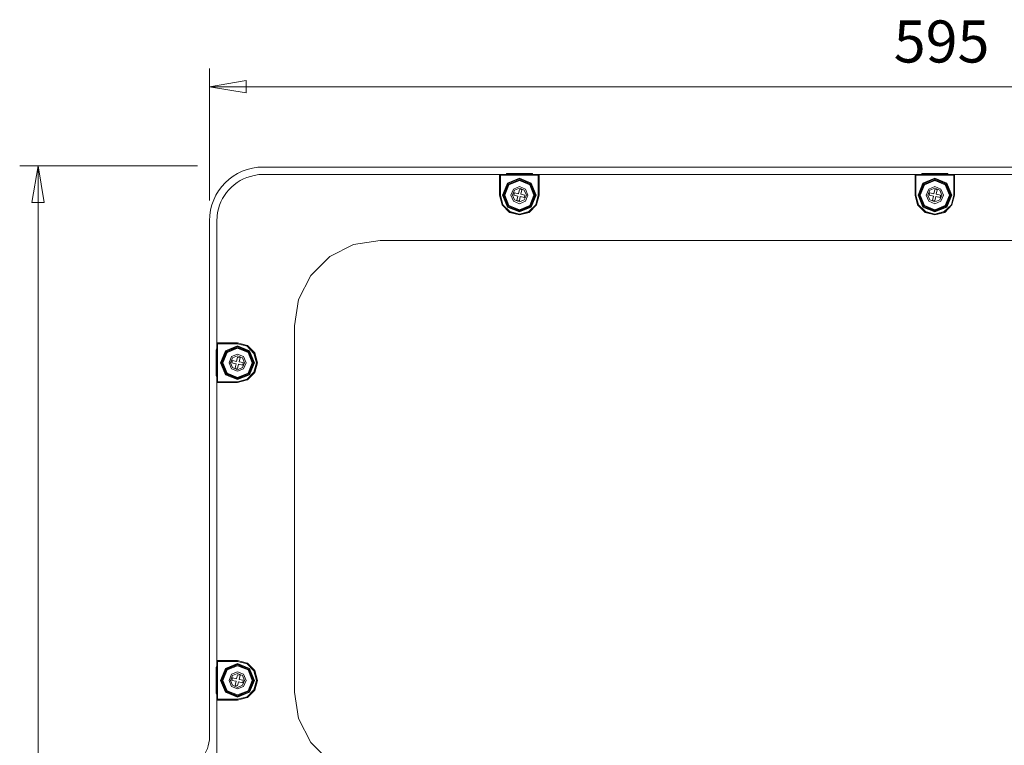
# Model space of a CAD drawing. Units: millimetres. Extents: x -419 to 656, y -8 to 901.
# Drawn here: x -47 to 356, y 310 to 607 of the extents above; entities that cross this region are included whole.
import ezdxf

# ---------------------------------------------------------------- set-up
doc = ezdxf.new("R2010")
doc.units = ezdxf.units.MM
doc.header["$LTSCALE"] = 5.08
doc.layers.add('Tango', color=7, linetype='Continuous')
doc.styles.add('ＭＳ ゴシック', font='txt', dxfattribs={"bigfont": 'ＭＳ ゴシック'})

msp = doc.modelspace()

# ---------------------------------------------------------------- linework, layer by layer
at = {"layer": 'Tango', "color": 3, "linetype": 'Continuous', "lineweight": 0}
for p, q in [((31, 532.5), (31, 586.59)), ((31, 579.08), (624.6, 579.08)), ((26.1, 546.74), (-46.65, 546.74)), ((-39.13, 546.74), (-39.13, 126.03)), ((602.58, 546.24), (53.02, 546.24)), ((602.58, 546.24), (53.02, 546.24)), ((602.58, 543.24), (53.02, 543.24)), ((149.72, 542.91), (149.72, 542.91)), ((149.72, 534.73), (149.72, 542.91)), ((149.72, 542.91), (149.72, 534.73)), ((149.72, 542.91), (150.05, 542.91)), ((150.05, 543.24), (165.56, 543.24)), ((150.05, 543.24), (150.05, 543.24)), ((150.05, 542.91), (150.05, 543.24)), ((150.05, 542.91), (150.05, 534.73)), ((152.48, 543.32), (151.59, 543.24)), ((152.48, 543.32), (152.48, 543.57)), ((152.74, 543.57), (152.48, 543.57)), ((152.74, 543.57), (162.86, 543.57)), ((152.81, 543.48), (152.81, 543.24)), ((152.9, 543.48), (153.07, 543.24)), ((153.13, 543.57), (162.47, 543.57)), ((153.13, 543.57), (153.13, 543.24)), ((162.47, 543.24), (162.47, 543.57)), ((162.7, 543.48), (162.53, 543.24)), ((162.86, 543.48), (162.8, 543.24)), ((163.12, 543.57), (162.86, 543.57)), ((165.56, 543.24), (165.56, 543.24)), ((165.56, 542.91), (165.56, 543.24)), ((165.56, 542.91), (165.88, 542.91)), ((165.88, 534.73), (165.88, 542.91)), ((319.72, 542.91), (319.72, 542.91)), ((319.72, 534.73), (319.72, 542.91)), ((319.72, 542.91), (319.72, 534.73)), ((319.72, 542.91), (320.05, 542.91)), ((320.05, 543.24), (335.56, 543.24)), ((320.05, 543.24), (320.05, 543.24)), ((320.05, 542.91), (320.05, 543.24)), ((320.05, 542.91), (320.05, 534.73)), ((322.48, 543.32), (321.59, 543.24)), ((322.48, 543.32), (322.48, 543.57)), ((322.74, 543.57), (322.48, 543.57)), ((322.74, 543.57), (332.86, 543.57)), ((322.81, 543.48), (322.81, 543.24)), ((322.9, 543.48), (323.07, 543.24)), ((323.13, 543.57), (332.47, 543.57)), ((323.13, 543.57), (323.13, 543.24)), ((332.47, 543.24), (332.47, 543.57)), ((332.7, 543.48), (332.53, 543.24)), ((332.86, 543.48), (332.8, 543.24)), ((333.12, 543.57), (332.86, 543.57)), ((335.56, 543.24), (335.56, 543.24)), ((335.56, 542.91), (335.56, 543.24)), ((335.56, 542.91), (335.88, 542.91)), ((335.88, 534.73), (335.88, 542.91)), ((149.72, 534.73), (149.72, 534.73)), ((149.72, 534.73), (150.05, 534.73)), ((165.88, 534.73), (165.56, 534.73)), ((165.88, 534.73), (165.88, 534.73)), ((319.72, 534.73), (319.72, 534.73)), ((319.72, 534.73), (320.05, 534.73)), ((335.88, 534.73), (335.56, 534.73)), ((335.88, 534.73), (335.88, 534.73)), ((31, 524.22), (31, 313.01)), ((31, 524.22), (31, 524.22)), ((31, 524.22), (31, 313.01)), ((34, 524.15), (34, 149.23)), ((100.81, 516.24), (560.69, 516.24)), ((65.75, 481.28), (65.75, 331.26)), ((33.68, 471.46), (33.68, 471.19)), ((34, 473.89), (34, 473.89)), ((34, 458.38), (34, 473.89)), ((34.33, 473.89), (34, 473.89)), ((42.51, 474.22), (34.33, 474.22)), ((34.33, 473.89), (34.33, 474.22)), ((42.51, 474.22), (42.51, 474.22)), ((42.51, 474.22), (42.51, 473.89)), ((33.68, 461.07), (33.68, 471.19)), ((34, 470.8), (33.68, 470.8)), ((33.68, 461.47), (33.68, 470.8)), ((33.76, 471.19), (34, 471.13)), ((33.76, 471.03), (34, 470.86)), ((33.68, 461.47), (34, 461.47)), ((33.68, 461.07), (33.68, 460.81)), ((33.92, 460.81), (33.68, 460.81)), ((33.76, 461.24), (34, 461.4)), ((33.76, 461.14), (34, 461.14)), ((33.92, 460.81), (34, 459.92)), ((34, 458.38), (34, 458.38)), ((34.33, 458.38), (34, 458.38)), ((34.33, 458.38), (42.51, 458.38)), ((34.33, 458.05), (34.33, 458.38)), ((34.33, 458.05), (34.33, 458.05)), ((42.51, 458.05), (34.33, 458.05)), ((34.33, 458.05), (42.51, 458.05)), ((42.51, 458.05), (42.51, 458.38)), ((42.51, 458.05), (42.51, 458.05)), ((34, 343.89), (34, 343.89)), ((34, 328.38), (34, 343.89)), ((34.33, 343.89), (34, 343.89)), ((42.51, 344.22), (34.33, 344.22)), ((34.33, 343.89), (34.33, 344.22)), ((42.51, 344.22), (42.51, 344.22)), ((42.51, 344.22), (42.51, 343.89)), ((33.68, 341.46), (33.68, 341.19)), ((33.68, 331.07), (33.68, 341.19)), ((34, 340.8), (33.68, 340.8)), ((33.68, 331.47), (33.68, 340.8)), ((33.76, 341.19), (34, 341.13)), ((33.76, 341.03), (34, 340.86)), ((33.68, 331.47), (34, 331.47)), ((33.68, 331.07), (33.68, 330.81)), ((33.92, 330.81), (33.68, 330.81)), ((33.76, 331.24), (34, 331.4)), ((33.76, 331.14), (34, 331.14)), ((33.92, 330.81), (34, 329.92)), ((34, 328.38), (34, 328.38)), ((34.33, 328.38), (34, 328.38)), ((34.33, 328.38), (42.51, 328.38)), ((34.33, 328.05), (34.33, 328.38)), ((34.33, 328.05), (34.33, 328.05)), ((42.51, 328.05), (34.33, 328.05)), ((34.33, 328.05), (42.51, 328.05)), ((42.51, 328.05), (42.51, 328.38)), ((42.51, 328.05), (42.51, 328.05)), ((31, 313.01), (31, 313.01))]:
    msp.add_line(p, q, dxfattribs=at)
for points in [[(46.02, 581.61), (31, 579.08), (46.02, 579.08), (46.02, 581.61)], [(31, 579.08), (46.02, 579.08), (46.02, 576.62), (31, 579.08)], [(-39.13, 546.74), (-41.66, 531.77), (-36.6, 531.77), (-39.13, 546.74)], [(150.05, 543.24), (150.05, 543.24), (149.95, 543.24), (149.88, 543.24), (149.88, 543.16), (149.78, 543.16), (149.78, 543.07), (149.78, 543), (149.72, 542.91)], [(150.05, 543.24), (149.95, 543.24), (149.88, 543.24), (149.78, 543.16), (149.72, 543.07), (149.72, 543), (149.72, 542.91)], [(165.56, 534.73), (165.56, 542.91), (150.05, 542.91)], [(150.93, 534.73), (152.9, 529.82), (157.8, 527.85), (162.7, 529.82), (164.73, 534.73), (162.7, 539.64), (157.8, 541.69), (152.9, 539.64), (150.93, 534.73)], [(151.2, 534.73), (153.13, 530.06), (157.8, 528.18), (162.47, 530.06), (164.44, 534.73), (162.47, 539.47), (157.8, 541.36), (153.13, 539.47), (151.2, 534.73)], [(151.2, 534.73), (153.13, 530.06), (157.8, 528.1), (162.47, 530.06), (164.44, 534.73), (162.47, 539.47), (157.8, 541.36), (153.13, 539.47), (151.2, 534.73)], [(151.49, 534.73), (153.4, 530.31), (157.8, 528.42), (162.3, 530.31), (164.11, 534.73), (162.3, 539.23), (157.8, 541.03), (153.4, 539.23), (151.49, 534.73)], [(151.82, 534.73), (153.56, 530.47), (157.8, 528.75), (162.04, 530.47), (163.78, 534.73), (162.04, 538.98), (157.8, 540.78), (153.56, 538.98), (151.82, 534.73)], [(152.9, 543.48), (152.74, 543.57), (152.58, 543.57), (152.48, 543.57)], [(152.48, 543.32), (152.81, 543.48), (152.9, 543.48)], [(152.58, 543.24), (152.58, 543.32), (152.48, 543.32)], [(153.13, 543.57), (152.9, 543.57), (152.74, 543.57)], [(153.13, 543.57), (153.07, 543.57), (152.9, 543.57), (152.9, 543.48)], [(162.86, 543.57), (162.7, 543.57), (162.47, 543.57)], [(162.7, 543.48), (162.7, 543.57), (162.63, 543.57), (162.53, 543.57), (162.47, 543.57)], [(163.12, 543.57), (163.03, 543.57), (162.86, 543.57), (162.7, 543.48)], [(162.7, 543.48), (162.86, 543.48), (163.12, 543.32)], [(163.12, 543.57), (163.12, 543.32), (164.01, 543.24)], [(163.12, 543.32), (163.12, 543.32), (163.12, 543.24)], [(165.88, 542.91), (165.88, 543), (165.88, 543.07), (165.82, 543.16), (165.72, 543.24), (165.65, 543.24), (165.56, 543.24)], [(165.88, 542.91), (165.88, 543), (165.88, 543.07), (165.88, 543.16), (165.82, 543.16), (165.82, 543.24), (165.72, 543.24), (165.65, 543.24), (165.56, 543.24)], [(165.88, 542.91), (165.88, 542.91), (165.88, 534.73)], [(320.05, 543.24), (320.05, 543.24), (319.95, 543.24), (319.88, 543.24), (319.88, 543.16), (319.78, 543.16), (319.78, 543.07), (319.78, 543), (319.72, 542.91)], [(320.05, 543.24), (319.95, 543.24), (319.88, 543.24), (319.78, 543.16), (319.72, 543.07), (319.72, 543), (319.72, 542.91)], [(335.56, 534.73), (335.56, 542.91), (320.05, 542.91)], [(320.93, 534.73), (322.9, 529.82), (327.8, 527.85), (332.7, 529.82), (334.73, 534.73), (332.7, 539.64), (327.8, 541.69), (322.9, 539.64), (320.93, 534.73)], [(321.2, 534.73), (323.13, 530.06), (327.8, 528.18), (332.47, 530.06), (334.44, 534.73), (332.47, 539.47), (327.8, 541.36), (323.13, 539.47), (321.2, 534.73)], [(321.2, 534.73), (323.13, 530.06), (327.8, 528.1), (332.47, 530.06), (334.44, 534.73), (332.47, 539.47), (327.8, 541.36), (323.13, 539.47), (321.2, 534.73)], [(321.49, 534.73), (323.4, 530.31), (327.8, 528.42), (332.3, 530.31), (334.11, 534.73), (332.3, 539.23), (327.8, 541.03), (323.4, 539.23), (321.49, 534.73)], [(321.82, 534.73), (323.56, 530.47), (327.8, 528.75), (332.04, 530.47), (333.78, 534.73), (332.04, 538.98), (327.8, 540.78), (323.56, 538.98), (321.82, 534.73)], [(322.9, 543.48), (322.74, 543.57), (322.58, 543.57), (322.48, 543.57)], [(322.48, 543.32), (322.81, 543.48), (322.9, 543.48)], [(322.58, 543.24), (322.58, 543.32), (322.48, 543.32)], [(323.13, 543.57), (322.9, 543.57), (322.74, 543.57)], [(323.13, 543.57), (323.07, 543.57), (322.9, 543.57), (322.9, 543.48)], [(332.86, 543.57), (332.7, 543.57), (332.47, 543.57)], [(332.7, 543.48), (332.7, 543.57), (332.63, 543.57), (332.53, 543.57), (332.47, 543.57)], [(333.12, 543.57), (333.03, 543.57), (332.86, 543.57), (332.7, 543.48)], [(332.7, 543.48), (332.86, 543.48), (333.12, 543.32)], [(333.12, 543.57), (333.12, 543.32), (334.01, 543.24)], [(333.12, 543.32), (333.12, 543.32), (333.12, 543.24)], [(335.88, 542.91), (335.88, 543), (335.88, 543.07), (335.82, 543.16), (335.72, 543.24), (335.65, 543.24), (335.56, 543.24)], [(335.88, 542.91), (335.88, 543), (335.88, 543.07), (335.88, 543.16), (335.82, 543.16), (335.82, 543.24), (335.72, 543.24), (335.65, 543.24), (335.56, 543.24)], [(335.88, 542.91), (335.88, 542.91), (335.88, 534.73)], [(154.28, 534.73), (155.34, 532.27), (157.8, 531.21), (160.33, 532.27), (161.32, 534.73), (160.33, 537.18), (157.8, 538.25), (155.34, 537.18), (154.28, 534.73)], [(154.94, 534.73), (155.83, 532.76), (157.8, 531.94), (159.84, 532.76), (160.66, 534.73), (159.84, 536.78), (157.8, 537.59), (155.83, 536.78), (154.94, 534.73)], [(155.76, 535.71), (155.5, 534.73), (157.24, 534.32), (156.81, 532.6), (157.87, 532.44), (158.2, 534.16), (159.94, 533.75), (160.1, 534.73), (158.36, 535.14), (158.79, 536.85), (157.8, 537.02), (157.41, 535.3), (155.76, 535.71)], [(324.28, 534.73), (325.34, 532.27), (327.8, 531.21), (330.33, 532.27), (331.32, 534.73), (330.33, 537.18), (327.8, 538.25), (325.34, 537.18), (324.28, 534.73)], [(324.94, 534.73), (325.83, 532.76), (327.8, 531.94), (329.84, 532.76), (330.66, 534.73), (329.84, 536.78), (327.8, 537.59), (325.83, 536.78), (324.94, 534.73)], [(325.76, 535.71), (325.5, 534.73), (327.24, 534.32), (326.81, 532.6), (327.87, 532.44), (328.2, 534.16), (329.94, 533.75), (330.1, 534.73), (328.36, 535.14), (328.79, 536.85), (327.8, 537.02), (327.41, 535.3), (325.76, 535.71)], [(149.72, 534.73), (150.77, 530.72), (153.79, 527.77), (157.8, 526.71), (161.88, 527.77), (164.83, 530.72), (165.88, 534.73)], [(149.72, 534.73), (150.77, 530.72), (153.79, 527.69), (157.8, 526.63), (161.88, 527.69), (164.83, 530.72), (165.88, 534.73)], [(150.05, 534.73), (151.1, 530.8), (153.96, 528.02), (157.8, 526.95), (161.65, 528.02), (164.57, 530.8), (165.56, 534.73)], [(319.72, 534.73), (320.77, 530.72), (323.79, 527.77), (327.8, 526.71), (331.88, 527.77), (334.83, 530.72), (335.88, 534.73)], [(319.72, 534.73), (320.77, 530.72), (323.79, 527.69), (327.8, 526.63), (331.88, 527.69), (334.83, 530.72), (335.88, 534.73)], [(320.05, 534.73), (321.1, 530.8), (323.96, 528.02), (327.8, 526.95), (331.65, 528.02), (334.57, 530.8), (335.56, 534.73)], [(100.81, 516.24), (89.94, 514.53), (80.21, 509.61), (72.46, 501.83), (67.46, 492.08), (65.75, 481.28)], [(33.68, 471.46), (33.92, 471.46), (34, 472.34)], [(33.68, 471.46), (33.68, 471.36), (33.68, 471.19), (33.76, 471.03)], [(33.76, 471.03), (33.76, 471.19), (33.92, 471.46)], [(33.92, 471.46), (33.92, 471.46), (34, 471.46)], [(34.33, 474.22), (34.25, 474.22), (34.17, 474.22), (34.09, 474.15), (34, 474.05), (34, 473.99), (34, 473.89)], [(34.33, 474.22), (34.25, 474.22), (34.17, 474.22), (34.09, 474.22), (34.09, 474.15), (34, 474.15), (34, 474.05), (34, 473.99), (34, 473.89)], [(34.33, 474.22), (34.33, 474.22), (42.51, 474.22)], [(42.51, 473.89), (34.33, 473.89), (34.33, 458.38)], [(42.51, 459.26), (47.43, 461.24), (49.39, 466.13), (47.43, 471.03), (42.51, 473.07), (37.6, 471.03), (35.56, 466.13), (37.6, 461.24), (42.51, 459.26)], [(42.51, 459.53), (47.18, 461.47), (49.06, 466.13), (47.18, 470.8), (42.51, 472.77), (37.77, 470.8), (35.88, 466.13), (37.77, 461.47), (42.51, 459.53)], [(42.51, 459.53), (47.18, 461.47), (49.14, 466.13), (47.18, 470.8), (42.51, 472.77), (37.77, 470.8), (35.88, 466.13), (37.77, 461.47), (42.51, 459.53)], [(42.51, 459.82), (46.93, 461.73), (48.82, 466.13), (46.93, 470.63), (42.51, 472.44), (38.01, 470.63), (36.21, 466.13), (38.01, 461.73), (42.51, 459.82)], [(42.51, 460.15), (46.77, 461.89), (48.49, 466.13), (46.77, 470.37), (42.51, 472.11), (38.26, 470.37), (36.46, 466.13), (38.26, 461.89), (42.51, 460.15)], [(42.51, 458.05), (46.53, 459.1), (49.47, 462.12), (50.53, 466.13), (49.47, 470.21), (46.53, 473.16), (42.51, 474.22)], [(42.51, 458.05), (46.53, 459.1), (49.55, 462.12), (50.62, 466.13), (49.55, 470.21), (46.53, 473.16), (42.51, 474.22)], [(42.51, 458.38), (46.44, 459.43), (49.22, 462.29), (50.29, 466.13), (49.22, 469.98), (46.44, 472.9), (42.51, 473.89)], [(33.68, 471.19), (33.68, 471.03), (33.68, 470.8)], [(33.76, 471.03), (33.68, 471.03), (33.68, 470.96), (33.68, 470.86), (33.68, 470.8)], [(42.51, 462.62), (44.97, 463.67), (46.03, 466.13), (44.97, 468.66), (42.51, 469.65), (40.06, 468.66), (39, 466.13), (40.06, 463.67), (42.51, 462.62)], [(42.51, 463.27), (44.48, 464.16), (45.3, 466.13), (44.48, 468.17), (42.51, 468.99), (40.47, 468.17), (39.65, 466.13), (40.47, 464.16), (42.51, 463.27)], [(41.53, 464.09), (42.51, 463.83), (42.92, 465.57), (44.64, 465.15), (44.81, 466.2), (43.09, 466.53), (43.5, 468.27), (42.51, 468.43), (42.1, 466.69), (40.39, 467.12), (40.22, 466.13), (41.94, 465.74), (41.53, 464.09)], [(33.68, 461.47), (33.68, 461.24), (33.68, 461.07)], [(33.68, 461.47), (33.68, 461.4), (33.68, 461.24), (33.76, 461.24)], [(33.76, 461.24), (33.68, 461.07), (33.68, 460.91), (33.68, 460.81)], [(33.92, 460.81), (33.76, 461.14), (33.76, 461.24)], [(34, 460.91), (33.92, 460.91), (33.92, 460.81)], [(34, 458.38), (34, 458.38), (34, 458.28), (34, 458.21), (34.09, 458.21), (34.09, 458.11), (34.17, 458.11), (34.25, 458.11), (34.33, 458.05)], [(34, 458.38), (34, 458.28), (34, 458.21), (34.09, 458.11), (34.17, 458.05), (34.25, 458.05), (34.33, 458.05)], [(34.33, 344.22), (34.25, 344.22), (34.17, 344.22), (34.09, 344.15), (34, 344.05), (34, 343.99), (34, 343.89)], [(34.33, 344.22), (34.25, 344.22), (34.17, 344.22), (34.09, 344.22), (34.09, 344.15), (34, 344.15), (34, 344.05), (34, 343.99), (34, 343.89)], [(34.33, 344.22), (34.33, 344.22), (42.51, 344.22)], [(42.51, 343.89), (34.33, 343.89), (34.33, 328.38)], [(42.51, 329.26), (47.43, 331.24), (49.39, 336.13), (47.43, 341.03), (42.51, 343.07), (37.6, 341.03), (35.56, 336.13), (37.6, 331.24), (42.51, 329.26)], [(42.51, 329.53), (47.18, 331.47), (49.06, 336.13), (47.18, 340.8), (42.51, 342.77), (37.77, 340.8), (35.88, 336.13), (37.77, 331.47), (42.51, 329.53)], [(42.51, 329.53), (47.18, 331.47), (49.14, 336.13), (47.18, 340.8), (42.51, 342.77), (37.77, 340.8), (35.88, 336.13), (37.77, 331.47), (42.51, 329.53)], [(42.51, 328.05), (46.53, 329.1), (49.47, 332.12), (50.53, 336.13), (49.47, 340.21), (46.53, 343.16), (42.51, 344.22)], [(42.51, 328.05), (46.53, 329.1), (49.55, 332.12), (50.62, 336.13), (49.55, 340.21), (46.53, 343.16), (42.51, 344.22)], [(42.51, 328.38), (46.44, 329.43), (49.22, 332.29), (50.29, 336.13), (49.22, 339.98), (46.44, 342.9), (42.51, 343.89)], [(33.68, 341.46), (33.92, 341.46), (34, 342.34)], [(33.68, 341.46), (33.68, 341.36), (33.68, 341.19), (33.76, 341.03)], [(33.68, 341.19), (33.68, 341.03), (33.68, 340.8)], [(33.76, 341.03), (33.68, 341.03), (33.68, 340.96), (33.68, 340.86), (33.68, 340.8)], [(33.76, 341.03), (33.76, 341.19), (33.92, 341.46)], [(33.92, 341.46), (33.92, 341.46), (34, 341.46)], [(42.51, 329.82), (46.93, 331.73), (48.82, 336.13), (46.93, 340.63), (42.51, 342.44), (38.01, 340.63), (36.21, 336.13), (38.01, 331.73), (42.51, 329.82)], [(42.51, 330.15), (46.77, 331.89), (48.49, 336.13), (46.77, 340.37), (42.51, 342.11), (38.26, 340.37), (36.46, 336.13), (38.26, 331.89), (42.51, 330.15)], [(42.51, 332.62), (44.97, 333.67), (46.03, 336.13), (44.97, 338.66), (42.51, 339.65), (40.06, 338.66), (39, 336.13), (40.06, 333.67), (42.51, 332.62)], [(42.51, 333.27), (44.48, 334.16), (45.3, 336.13), (44.48, 338.17), (42.51, 338.99), (40.47, 338.17), (39.65, 336.13), (40.47, 334.16), (42.51, 333.27)], [(41.53, 334.09), (42.51, 333.83), (42.92, 335.57), (44.64, 335.15), (44.81, 336.2), (43.09, 336.53), (43.5, 338.27), (42.51, 338.43), (42.1, 336.69), (40.39, 337.12), (40.22, 336.13), (41.94, 335.74), (41.53, 334.09)], [(33.68, 331.47), (33.68, 331.24), (33.68, 331.07)], [(33.68, 331.47), (33.68, 331.4), (33.68, 331.24), (33.76, 331.24)], [(33.76, 331.24), (33.68, 331.07), (33.68, 330.91), (33.68, 330.81)], [(33.92, 330.81), (33.76, 331.14), (33.76, 331.24)], [(34, 330.91), (33.92, 330.91), (33.92, 330.81)], [(65.75, 331.26), (67.46, 320.46), (72.46, 310.65), (80.21, 302.97), (89.94, 297.88), (100.81, 296.24)], [(34, 328.38), (34, 328.38), (34, 328.28), (34, 328.21), (34.09, 328.21), (34.09, 328.11), (34.17, 328.11), (34.25, 328.11), (34.33, 328.05)], [(34, 328.38), (34, 328.28), (34, 328.21), (34.09, 328.11), (34.17, 328.05), (34.25, 328.05), (34.33, 328.05)]]:
    msp.add_lwpolyline(points, dxfattribs=at)
at = {"layer": 'Tango', "color": 3, "linetype": 'Continuous', "lineweight": 0, "flags": 128}
for points in [[(53.02, 546.24, 0.414204), (31, 524.22, 0.414204)], [(53.17, 543.24), (51.16, 543.14), (49.33, 542.79, 0.331939), (34.1, 526.09), (34, 524.08)]]:
    msp.add_lwpolyline(points, format="xyb", dxfattribs=at)
at = {"layer": 'Tango', "color": 3, "linetype": 'Continuous', "lineweight": 0}
msp.add_arc((16.97, 313.01), 14.03, 320.1882, 359.9939, dxfattribs=at)

# ---------------------------------------------------------------- texts
at = {"layer": 'Tango', "color": 3, "insert": (311.01, 583.64), "char_height": 17.228, "attachment_point": 7, "line_spacing_factor": 1.004016, "style": 'ＭＳ ゴシック'}
msp.add_mtext('595', dxfattribs=at)

doc.saveas('drawing.dxf')
